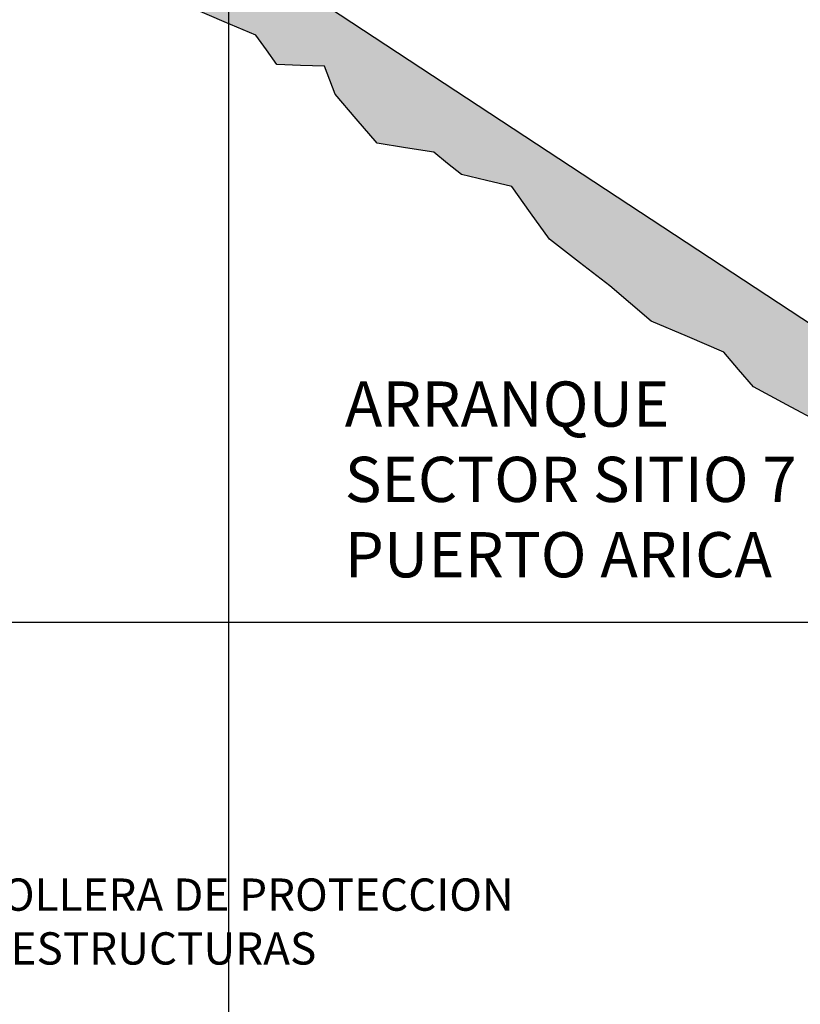
# Model space of a CAD drawing. Units: metres. Extents: x 359239 to 730943, y 7956293 to 15914675.
# Drawn here: x 365305 to 365366, y 7957770 to 7957846 of the extents above; entities that cross this region are included whole.
import ezdxf
from ezdxf.enums import TextEntityAlignment as Align

# ---------------------------------------------------------------- set-up
doc = ezdxf.new("R2010")
doc.units = ezdxf.units.M
doc.header["$MEASUREMENT"] = 0
doc.linetypes.add('LIN0', pattern=[0])
for name, color, linetype in [('ENROCADO', 8, 'LIN0'), ('grid', 252, 'Continuous'), ('MURO', 15, 'Continuous'), ('SONDAS', 7, 'Continuous'), ('TEXTOS @ 0.5', 3, 'Continuous'), ('VERTICE', 3, 'Continuous')]:
    doc.layers.add(name, color=color, linetype=linetype)
doc.layers.get('0').off()
doc.layers.get('0').freeze()
doc.styles.add('Annotative', font='romans.shx', dxfattribs={"width": 0.75, "height": 2.5})
doc.styles.get("Standard").update_dxf_attribs({"font": 'romans.shx'})

# ---------------------------------------------------------------- blocks, each defined once
blk = doc.blocks.new('A$C1F6B7969')
at = {"layer": 'ENROCADO'}
h = blk.add_hatch(dxfattribs=at)
h.set_pattern_fill('GRAVEL', color=256, scale=5, style=0)
h.set_pattern_definition([(228.0128, (1282.32325, 785.38382), (-39.99999116, -45.0000067), [0.67268, -66.59544]), (184.9697, (1281.87325, 784.88382), (60.00000526, 4.99995654), [1.15434, -114.279625]), (132.5104, (1280.72325, 784.78382), (49.9999536, -55.00004337), [0.81394, -80.58016]), (267.2737, (1278.77325, 783.53382), (4.99998009, 100.00000147), [1.05119, -104.06779]), (292.8337, (1278.72325, 782.48382), (-25.00004953, 59.99998206), [1.030775, -102.046865]), (357.2737, (1279.12325, 781.53382), (-100.00000147, 4.99998009), [1.05119, -104.06779]), (37.6942, (1280.17325, 781.48382), (-65.00003673, -49.999952026), [1.390145, -137.624245]), (72.2553, (1281.27325, 782.33382), (35.00005381, 109.99998116), [1.31244, -129.931605]), (121.4296, (1281.67325, 783.58382), (-40.00004117, 64.99997518), [1.05475, -104.420365]), (175.2364, (1281.12325, 784.48382), (55.00000473, -4.99995766), [1.20416, -59.003815]), (222.3974, (1279.92325, 784.58382), (-60.000036755, -54.99996041), [1.55724, -154.166875]), (138.8141, (1283.72325, 783.48382), (-35.00001473, 29.99998657), [0.531505, -52.61922]), (171.4692, (1283.32325, 783.83382), (64.99999142, -10.00003955), [1.011185, -100.107555]), (225, (1282.3233, 783.984), (-6e-16, -5.000002), [0.707105, -6.36396]), (203.1986, (1281.97325, 784.5838), (24.9999987, 10.0000066), [0.38079, -37.698075]), (291.8014, (1281.62325, 784.4338), (-4.9999996, 15.0000014), [0.538515, -26.38731]), (30.9638, (1281.82325, 783.9338), (14.9999901, 10.0000124), [0.874645, -28.280115]), (161.5651, (1282.5733, 784.3838), (10.000002, -4.999992), [0.632455, -15.178935]), (16.3895, (1278.72325, 784.43382), (50.000011, 14.99996355), [0.886, -87.714225]), (70.3462, (1279.57325, 784.68382), (-19.99997624, -55.00001068), [0.743305, -73.58704]), (293.1986, (1282.57325, 785.3838), (-10.0000066, 24.9999987), [0.761575, -37.31729]), (343.6105, (1282.87325, 784.68382), (-50.000011, 14.99996355), [0.886, -87.714225]), (339.444, (1278.72325, 781.3338), (-25.0000092, 9.99998), [0.8544, -41.86562]), (294.7751, (1279.52325, 781.03382), (-24.99996095, 55.0000171), [0.71589, -70.873215]), (66.8014, (1282.62325, 780.3838), (10.0000066, 24.9999987), [0.761575, -37.31729]), (17.354, (1282.92325, 781.08382), (-65.0000101, -19.99997251), [0.838155, -82.97712]), (69.444, (1280.17325, 780.3838), (-9.99998, -25.0000092), [0.4272, -42.29282]), (101.3099, (1282.3233, 780.3838), (-4.9999882, 20.0000038), [0.25495, -25.240145]), (165.9638, (1282.2733, 780.6338), (15.0000027, -4.9999903), [1.030775, -19.58475]), (186.009, (1281.27325, 780.88382), (49.99999875, 4.99999659), [0.95525, -94.569615]), (303.6901, (1281.8233, 783.4838), (-5.0000067, 9.999998), [0.72111, -17.306645]), (353.1572, (1282.22325, 782.88382), (84.99999683, -10.00003999), [1.25897, -124.637815]), (60.9454, (1283.47325, 782.73382), (-20.00000014, -35.0000019), [0.51478, -50.96337]), (90, (1283.7233, 783.184), (-5, 5), [0.3, -4.7]), (120.2564, (1281.17325, 781.03382), (19.99997443, -35.00001228), [0.69462, -68.7676]), (48.0128, (1280.82325, 781.63382), (39.99999116, 45.0000067), [1.34536, -65.92276]), (0, (1281.7233, 782.634), (5, 5), [1.3, -3.7]), (325.3048, (1283.02325, 782.63382), (-49.9999713, 35.00004305), [0.79057, -78.26637]), (254.0546, (1283.67325, 782.1838), (-4.9999994, -20.0000006), [0.72801, -35.67254]), (207.646, (1283.47325, 781.48382), (-94.99997904, -50.00003857), [1.185325, -117.34737]), (175.4261, (1282.42325, 780.93382), (-65.00000279, 4.99997401), [1.253995, -124.14537])])
h.paths.add_polyline_path([(1283.54, 779.281), (1283.985, 777.122), (1284.43, 774.963), (1284.196, 773.587), (1283.961, 772.211), (1284.715, 770.949), (1285.469, 769.686), (1285.736, 768.481), (1286.003, 767.275), (1286.012, 765.528), (1286.022, 763.78), (1285.343, 761.278), (1284.664, 758.775), (1284.48, 757.503), (1284.296, 756.231), (1283.817, 755.77), (1283.337, 755.308), (1283.319, 754.036), (1283.3, 752.764), (1283.448, 752.318), (1283.596, 751.871), (1283.899, 750.458), (1284.202, 749.045), (1283.532, 748.162), (1282.861, 747.28), (1282.043, 746.927), (1281.226, 746.573), (1280.927, 745.979), (1278.735, 741.61), (1280.788, 740.697), (1283.294, 739.582), (1288.198, 753.29), (1293.103, 766.997), (1291.95, 767.092), (1290.798, 767.186), (1290.845, 767.823), (1290.892, 768.461), (1290.143, 771.711), (1289.394, 774.961), (1288.568, 779.508), (1287.742, 784.055), (1284.41, 789.638), (1281.078, 795.222), (1282.199, 796.759), (1283.32, 798.297), (1282.245, 802.257), (1281.17, 806.218), (1279.221, 810.471), (1277.273, 814.724), (1204.905, 862.309), (1132.537, 909.895), (1093.182, 936.434), (1053.827, 962.974), (1006.535, 994.967), (960.114, 1026.371), (957.542, 1022.027), (957.675, 1021.881), (959.124, 1020.945), (960.573, 1020.009), (962.401, 1018.508), (964.23, 1017.008), (965.248, 1016.874), (966.266, 1016.74), (967.603, 1015.565), (968.94, 1014.389), (970.568, 1012.863), (972.195, 1011.337), (973.203, 1010.813), (974.21, 1010.289), (975.824, 1008.864), (977.439, 1007.438), (978.846, 1006.717), (980.253, 1005.997), (981.151, 1004.744), (982.049, 1003.491), (983.268, 1003.383), (984.486, 1003.275), (986.147, 1002.754), (987.807, 1002.233), (988.154, 1000.664), (988.501, 999.095), (989.657, 998.836), (990.814, 998.577), (991.909, 998.167), (993.004, 997.757), (993.787, 996.755), (994.571, 995.753), (995.516, 995.078), (996.461, 994.404), (997.479, 994.27), (998.498, 994.136), (999.569, 993.436), (1000.64, 992.737), (1002.439, 992.091), (1004.238, 991.445), (1005.223, 990.056), (1006.208, 988.667), (1010.643, 985.558), (1015.078, 982.449), (1016.187, 981.973), (1017.295, 981.497), (1018.271, 981.313), (1019.247, 981.129), (1020.419, 979.458), (1021.591, 977.787), (1023.068, 977.492), (1024.544, 977.197), (1025.841, 976.089), (1027.137, 974.981), (1028.156, 973.804), (1029.175, 972.626), (1031.308, 971.89), (1033.442, 971.154), (1034.075, 970.16), (1034.708, 969.167), (1036.122, 968.295), (1037.536, 967.423), (1039.097, 967.155), (1040.657, 966.886), (1042.326, 965.532), (1043.994, 964.177), (1045.714, 963.5), (1047.434, 962.823), (1048.54, 961.002), (1049.646, 959.182), (1053.231, 957.836), (1056.816, 956.489), (1057.81, 955.072), (1058.803, 953.654), (1059.819, 953.596), (1060.835, 953.538), (1062.04, 951.926), (1063.245, 950.314), (1064.518, 949.227), (1065.791, 948.14), (1067.441, 947.034), (1069.09, 945.928), (1072.865, 943.603), (1076.64, 941.277), (1077.91, 940.509), (1079.179, 939.74), (1080.741, 939.585), (1082.304, 939.429), (1082.75, 938.282), (1083.195, 937.134), (1083.983, 936.114), (1084.771, 935.094), (1086.859, 933.833), (1088.948, 932.572), (1090.196, 932.123), (1091.445, 931.674), (1094.636, 929.007), (1097.828, 926.34), (1099.449, 925.226), (1101.07, 924.112), (1102.488, 923.403), (1103.906, 922.694), (1105, 922.127), (1106.094, 921.56), (1106.946, 920.364), (1107.797, 919.169), (1110.096, 917.197), (1112.394, 915.224), (1114.789, 914.527), (1117.185, 913.83), (1118.162, 913.005), (1119.138, 912.179), (1120.483, 910.727), (1121.828, 909.275), (1123.841, 908.009), (1125.853, 906.743), (1127.048, 906.689), (1128.243, 906.634), (1128.877, 905.685), (1129.51, 904.736), (1130.589, 903.709), (1131.668, 902.681), (1132.541, 902.463), (1133.413, 902.244), (1134.766, 901.266), (1136.119, 900.288), (1137.361, 899.038), (1138.604, 897.788), (1139.741, 897.247), (1140.878, 896.706), (1142.464, 895.97), (1144.05, 895.233), (1144.454, 894.571), (1144.859, 893.91), (1145.289, 893.409), (1145.719, 892.909), (1146.297, 892.626), (1146.876, 892.344), (1147.831, 892.435), (1148.786, 892.526), (1149.867, 891.477), (1150.948, 890.428), (1151.777, 889.712), (1152.605, 888.996), (1153.611, 888.633), (1154.618, 888.271), (1155.18, 886.833), (1155.742, 885.396), (1156.723, 884.999), (1157.703, 884.603), (1158.462, 884.254), (1159.22, 883.905), (1160.074, 883.999), (1160.928, 884.093), (1161.851, 883.171), (1162.774, 882.249), (1163.932, 881.685), (1165.089, 881.12), (1166.376, 880.815), (1167.663, 880.51), (1168.827, 880.148), (1169.99, 879.786), (1170.929, 879.37), (1171.869, 878.955), (1172.719, 878.947), (1173.57, 878.94), (1174.512, 878.626), (1175.455, 878.312), (1175.701, 877.777), (1175.948, 877.242), (1176.152, 876.039), (1176.357, 874.836), (1176.869, 874.374), (1177.382, 873.911), (1177.869, 873.936), (1178.356, 873.961), (1179.026, 874.02), (1179.697, 874.079), (1180.121, 874.025), (1180.544, 873.971), (1181.325, 873.682), (1182.106, 873.393), (1182.916, 872.718), (1183.725, 872.043), (1184.886, 870.812), (1186.046, 869.581), (1186.571, 868.875), (1187.095, 868.168), (1187.703, 868.149), (1188.31, 868.129), (1189.58, 867.801), (1190.85, 867.472), (1191.141, 866.509), (1191.433, 865.547), (1192.217, 865.357), (1193.001, 865.168), (1193.74, 864.859), (1194.479, 864.55), (1194.883, 863.887), (1195.286, 863.225), (1195.536, 862.243), (1195.787, 861.261), (1198.325, 859.633), (1200.864, 858.005), (1202.214, 857.776), (1203.564, 857.547), (1204.998, 856.809), (1206.432, 856.07), (1207.603, 855.361), (1208.775, 854.651), (1209.034, 853.325), (1209.293, 851.998), (1210.741, 851.664), (1212.188, 851.331), (1212.874, 851.246), (1213.56, 851.162), (1214.238, 850.226), (1214.916, 849.291), (1215.818, 848.408), (1216.72, 847.526), (1219.164, 846.476), (1221.609, 845.427), (1222.428, 844.296), (1223.247, 843.165), (1225.083, 843.102), (1226.918, 843.039), (1227.341, 841.952), (1227.763, 840.865), (1229.384, 838.971), (1231.004, 837.076), (1233.197, 836.725), (1235.39, 836.374), (1236.463, 835.51), (1237.537, 834.646), (1239.481, 834.18), (1241.425, 833.715), (1242.888, 831.673), (1244.35, 829.631), (1246.678, 827.835), (1249.006, 826.039), (1250.613, 824.667), (1252.221, 823.294), (1255.028, 822.094), (1257.836, 820.895), (1258.982, 819.558), (1260.128, 818.222), (1262.721, 816.824), (1265.314, 815.425), (1266.628, 814.562), (1267.943, 813.698), (1269.133, 812.598), (1270.323, 811.498), (1270.776, 810.927), (1271.229, 810.357), (1271.934, 809.412), (1272.639, 808.467), (1272.574, 807.391), (1272.508, 806.315), (1274.268, 804.499), (1276.027, 802.683), (1276.194, 800.849), (1276.361, 799.014), (1277.58, 798.431), (1278.799, 797.848), (1278.762, 796.067), (1278.725, 794.285), (1279.347, 793.367), (1279.969, 792.449), (1280.562, 790.899), (1281.156, 789.348), (1281.17, 788.192), (1281.184, 787.035), (1281.619, 786.578), (1282.053, 786.12), (1282.343, 785.364), (1282.633, 784.607), (1282.628, 783.665), (1282.623, 782.723), (1283.202, 782.647), (1283.781, 782.572), (1283.66, 780.926)])
at = {"layer": 'ENROCADO', "linetype": 'Continuous'}
blk.add_polyline3d([(1265.314, 815.425, 0), (1262.721, 816.824, 0), (1260.128, 818.222, 0), (1258.982, 819.558, 0), (1257.836, 820.895, 0), (1255.028, 822.094, 0), (1252.221, 823.294, 0), (1250.613, 824.667, 0), (1249.006, 826.039, 0), (1246.678, 827.835, 0), (1244.35, 829.631, 0), (1242.888, 831.673, 0), (1241.425, 833.715, 0), (1239.481, 834.18, 0), (1237.537, 834.646, 0), (1236.463, 835.51, 0), (1235.39, 836.374, 0), (1233.197, 836.725, 0), (1231.004, 837.076, 0), (1229.384, 838.971, 0), (1227.763, 840.865, 0), (1227.341, 841.952, 0), (1226.918, 843.039, 0), (1225.083, 843.102, 0), (1223.247, 843.165, 0), (1222.428, 844.296, 0), (1221.609, 845.427, 0), (1219.164, 846.476, 0), (1216.72, 847.526, 0)], dxfattribs=at)
at = {"layer": 'grid', "elevation": -4.473}
for points in [[(1219.527, 125.697), (1219.527, 1120.685)], [(4.842, 800), (1619.527, 800)]]:
    blk.add_lwpolyline(points, dxfattribs=at)
at = {"layer": 'MURO', "linetype": 'Continuous'}
blk.add_polyline3d([(1204.905, 862.309, 0), (1277.273, 814.724, 0), (1279.221, 810.471, 0), (1281.17, 806.218, 0), (1282.245, 802.257, 0), (1283.32, 798.297, 0), (1282.199, 796.759, 0), (1281.078, 795.222, 0), (1284.41, 789.638, 0), (1287.742, 784.055, 0), (1288.568, 779.508, 0), (1289.394, 774.961, 0), (1290.143, 771.711, 0), (1290.892, 768.461, 0)], dxfattribs=at)
at = {"color": 1, "linetype": 'Continuous'}
for tag, width, p, p2 in [('TG11', 0.842448, (495.806, 654.841, -8.411), (496.624, 654.841, -8.411)), ('TG13', 0.774142, (437.548, 590.641, -8.515), (438.367, 590.641, -8.515)), ('TG8', 1.060861, (471.872, 567.674, -4.473), (472.69, 567.674, -4.473)), ('TG12', 0.774142, (410.853, 486.34, -4.612), (411.671, 486.34, -4.612)), ('TG9', 1.080877, (597.724, 468.732, -8.45), (598.542, 468.732, -8.45)), ('TG10', 0.774142, (425.924, 464.158, -4.592), (426.743, 464.158, -4.592)), ('TG7', 1.060861, (1080.911, 382.747, -8.639), (1081.729, 382.747, -8.639)), ('TG2', 1.060861, (877.513, 362.939, -8.417), (878.332, 362.939, -8.417)), ('TG5', 1.060861, (1012.79, 352.778, -8.68), (1013.608, 352.778, -8.68)), ('TG1', 1.193469, (964.494, 330.479, -8.277), (965.313, 330.479, -8.277)), ('TG8', 1.060861, (1102.184, 325.115, -8.532), (1103.003, 325.115, -8.532)), ('TG6', 1.060861, (960.446, 286.113, -8.333), (961.264, 286.113, -8.333)), ('TG4', 1.041573, (1070.128, 264.307, -8.46), (1070.947, 264.307, -8.46)), ('TG3', 1.060861, (918.875, 216.179, -8.202), (919.694, 216.179, -8.202))]:
    blk.add_attdef(tag, text='', height=0.3, dxfattribs=dict(at, width=width)).set_placement(p, p2, align=Align.FIT)
at = {"layer": 'VERTICE', "ltscale": 2}
for tag, height, width, p, p2 in [('TPA9', 0.6, 0.806852, (535.97, 1158.861, -5.065), (537.606, 1158.861, -5.065)), ('TPA9', 0.6, 0.806852, (535.97, 1158.861, -5.065), (537.606, 1158.861, -5.065)), ('TPA5', 0.6, 0.795646, (593.437, 1038.736, -8.48), (595.073, 1038.736, -8.48)), ('TPA5', 0.6, 0.795646, (593.437, 1038.736, -8.48), (595.073, 1038.736, -8.48)), ('AUX2', 0.6, 0.74398, (486.743, 992.204, -4.892), (488.38, 992.204, -4.892)), ('AUX2', 0.6, 0.74398, (486.743, 992.204, -4.892), (488.38, 992.204, -4.892)), ('TPA6', 0.6, 0.795646, (1326.962, 800.533, -8.765), (1328.598, 800.533, -8.765)), ('TPA6', 0.6, 0.795646, (1326.962, 800.533, -8.765), (1328.598, 800.533, -8.765)), ('AUX3', 0.6, 0.74398, (429.759, 784.636, -4.85), (431.396, 784.636, -4.85)), ('AUX3', 0.6, 0.74398, (429.759, 784.636, -4.85), (431.396, 784.636, -4.85)), ('TPA11', 0.6, 0.666122, (1310.376, 679.844, -8.797), (1312.012, 679.844, -8.797)), ('TPA11', 0.6, 0.666122, (1310.376, 679.844, -8.797), (1312.012, 679.844, -8.797)), ('TPA10', 0.6, 0.622679, (1369.426, 635.406, -8.823), (1371.062, 635.406, -8.823)), ('TPA10', 0.6, 0.622679, (1369.426, 635.406, -8.823), (1371.062, 635.406, -8.823)), ('TPA3', 0.6, 0.795646, (948.683, 611.083, -8.55), (950.319, 611.083, -8.55)), ('TPA3', 0.6, 0.795646, (948.683, 611.083, -8.55), (950.319, 611.083, -8.55)), ('TPA4', 0.6, 0.784746, (469.215, 558.707, -8.222), (470.851, 558.707, -8.222)), ('TPA4', 0.6, 0.784746, (469.215, 558.707, -8.222), (470.851, 558.707, -8.222)), ('TPA2', 0.6, 0.795646, (745.779, 534.373, -8.537), (747.415, 534.373, -8.537)), ('TPA2', 0.6, 0.795646, (745.779, 534.373, -8.537), (747.415, 534.373, -8.537)), ('AUX4', 0.6, 0.734442, (410.478, 484.411, -8.408), (412.115, 484.411, -8.408)), ('AUX4', 0.6, 0.734442, (410.478, 484.411, -8.408), (412.115, 484.411, -8.408)), ('TPA7', 0.6, 0.795646, (403.863, 421.87, -4.393), (405.499, 421.87, -4.393)), ('TPA7', 0.6, 0.795646, (403.863, 421.87, -4.393), (405.499, 421.87, -4.393)), ('AUX11', 0.6, 0.629522, (1209.947, 412.695, -8.502), (1211.584, 412.695, -8.502)), ('AUX11', 0.6, 0.629522, (1209.947, 412.695, -8.502), (1211.584, 412.695, -8.502)), ('AR11', 0.6, 0.818378, (1040.781, 371.037, -7.96), (1042.417, 371.037, -7.96)), ('AR11', 0.6, 0.818378, (1040.781, 371.037, -7.96), (1042.417, 371.037, -7.96)), ('AUX12', 0.6, 0.590582, (1261.209, 365.54, -8.46), (1262.845, 365.54, -8.46)), ('AUX12', 0.6, 0.590582, (1261.209, 365.54, -8.46), (1262.845, 365.54, -8.46)), ('TPA1', 0.6, 0.867977, (965.998, 328.387, -8.156), (967.634, 328.387, -8.156)), ('TPA1', 0.6, 0.867977, (965.998, 328.387, -8.156), (967.634, 328.387, -8.156)), ('AUX10', 0.6, 0.590582, (1255.334, 323.018, -8.133), (1256.971, 323.018, -8.133)), ('AUX10', 0.6, 0.590582, (1255.334, 323.018, -8.133), (1256.971, 323.018, -8.133)), ('AUX1', 0.6, 0.806852, (1014.492, 306.198, -8.351), (1016.129, 306.198, -8.351)), ('AUX1', 0.6, 0.806852, (1014.492, 306.198, -8.351), (1016.129, 306.198, -8.351)), ('AUX13', 0.6, 0.590582, (1063.002, 305.259, -8.412), (1064.639, 305.259, -8.412)), ('AUX13', 0.6, 0.590582, (1063.002, 305.259, -8.412), (1064.639, 305.259, -8.412)), ('AUX8', 0.6, 0.74398, (784.047, 288.3, -8.183), (785.684, 288.3, -8.183)), ('AUX8', 0.6, 0.74398, (784.047, 288.3, -8.183), (785.684, 288.3, -8.183)), ('AUX7', 0.6, 0.74398, (773.779, 260.77, -7.863), (775.416, 260.77, -7.863)), ('AUX7', 0.6, 0.74398, (773.779, 260.77, -7.863), (775.416, 260.77, -7.863)), ('AUX14', 0.6, 0.584556, (1068.024, 243.677, -8.375), (1069.661, 243.677, -8.375)), ('AUX14', 0.6, 0.584556, (1068.024, 243.677, -8.375), (1069.661, 243.677, -8.375)), ('AUX6', 0.6, 0.74398, (762.403, 234.786, -7.871), (764.04, 234.786, -7.871)), ('AUX6', 0.6, 0.74398, (762.403, 234.786, -7.871), (764.04, 234.786, -7.871)), ('AUX5', 0.6, 0.74398, (746.369, 203.43, -7.996), (748.005, 203.43, -7.996)), ('AUX5', 0.6, 0.74398, (746.369, 203.43, -7.996), (748.005, 203.43, -7.996)), ('AUX9', 0.6, 0.75377, (1138.929, 199.201, -8.164), (1140.566, 199.201, -8.164)), ('AUX9', 0.6, 0.75377, (1138.929, 199.201, -8.164), (1140.566, 199.201, -8.164)), ('TPA8', 0.3, 0.795646, (722.293, 148.236, -1.64), (723.112, 148.236, -1.64)), ('TPA8', 0.3, 0.795646, (722.293, 148.236, -1.64), (723.112, 148.236, -1.64))]:
    blk.add_attdef(tag, text='', height=height, dxfattribs=dict(at, width=width)).set_placement(p, p2, align=Align.FIT)

msp = doc.modelspace()

# ---------------------------------------------------------------- hatches: boundary and pattern name
at = {"layer": 'ENROCADO'}
h = msp.add_hatch(dxfattribs=at)
h.set_pattern_fill('GRAVEL', color=256, scale=5, style=0)
h.set_pattern_definition([(228.0128, (365384.34007, 7957785.11447), (-39.99999116, -45.0000067), [0.67268, -66.59544]), (184.9697, (365383.89007, 7957784.61447), (60.00000526, 4.99995654), [1.15434, -114.279625]), (132.5104, (365382.74007, 7957784.51447), (49.9999536, -55.00004337), [0.81394, -80.58016]), (267.2737, (365380.79007, 7957783.26447), (4.99998009, 100.00000147), [1.05119, -104.06779]), (292.8337, (365380.74007, 7957782.21447), (-25.00004953, 59.99998206), [1.030775, -102.046865]), (357.2737, (365381.14007, 7957781.26447), (-100.00000147, 4.99998009), [1.05119, -104.06779]), (37.6942, (365382.19007, 7957781.21447), (-65.00003673, -49.999952026), [1.390145, -137.624245]), (72.2553, (365383.29007, 7957782.06447), (35.00005381, 109.99998116), [1.31244, -129.931605]), (121.4296, (365383.69007, 7957783.31447), (-40.00004117, 64.99997518), [1.05475, -104.420365]), (175.2364, (365383.14007, 7957784.21447), (55.00000473, -4.99995766), [1.20416, -59.003815]), (222.3974, (365381.94007, 7957784.31447), (-60.000036755, -54.99996041), [1.55724, -154.166875]), (138.8141, (365385.74007, 7957783.21447), (-35.00001473, 29.99998657), [0.531505, -52.61922]), (171.4692, (365385.34007, 7957783.56447), (64.99999142, -10.00003955), [1.011185, -100.107555]), (225, (365384.34, 7957783.7145), (-6e-16, -5.000002), [0.707105, -6.36396]), (203.1986, (365383.9901, 7957784.3145), (24.9999987, 10.0000066), [0.38079, -37.698075]), (291.8014, (365383.6401, 7957784.1645), (-4.9999996, 15.0000014), [0.538515, -26.38731]), (30.9638, (365383.8401, 7957783.6645), (14.9999901, 10.0000124), [0.874645, -28.280115]), (161.5651, (365384.59, 7957784.1145), (10.000002, -4.999992), [0.632455, -15.178935]), (16.3895, (365380.74007, 7957784.16447), (50.000011, 14.99996355), [0.886, -87.714225]), (70.3462, (365381.59007, 7957784.41447), (-19.99997624, -55.00001068), [0.743305, -73.58704]), (293.1986, (365384.5901, 7957785.1145), (-10.0000066, 24.9999987), [0.761575, -37.31729]), (343.6105, (365384.89007, 7957784.41447), (-50.000011, 14.99996355), [0.886, -87.714225]), (339.444, (365380.74007, 7957781.06447), (-25.0000092, 9.99998), [0.8544, -41.86562]), (294.7751, (365381.54007, 7957780.76447), (-24.99996095, 55.0000171), [0.71589, -70.873215]), (66.8014, (365384.6401, 7957780.1145), (10.0000066, 24.9999987), [0.761575, -37.31729]), (17.354, (365384.94007, 7957780.81447), (-65.0000101, -19.99997251), [0.838155, -82.97712]), (69.444, (365382.19007, 7957780.11447), (-9.99998, -25.0000092), [0.4272, -42.29282]), (101.3099, (365384.3401, 7957780.1145), (-4.9999882, 20.0000038), [0.25495, -25.240145]), (165.9638, (365384.2901, 7957780.3645), (15.0000027, -4.9999903), [1.030775, -19.58475]), (186.009, (365383.29007, 7957780.61447), (49.99999875, 4.99999659), [0.95525, -94.569615]), (303.6901, (365383.84, 7957783.2145), (-5.0000067, 9.999998), [0.72111, -17.306645]), (353.1572, (365384.24007, 7957782.61447), (84.99999683, -10.00003999), [1.25897, -124.637815]), (60.9454, (365385.49007, 7957782.46447), (-20.00000014, -35.0000019), [0.51478, -50.96337]), (90, (365385.74, 7957782.9145), (-5, 5), [0.3, -4.7]), (120.2564, (365383.19007, 7957780.76447), (19.99997443, -35.00001228), [0.69462, -68.7676]), (48.0128, (365382.84007, 7957781.36447), (39.99999116, 45.0000067), [1.34536, -65.92276]), (0, (365383.74, 7957782.3645), (5, 5), [1.3, -3.7]), (325.3048, (365385.04007, 7957782.36447), (-49.9999713, 35.00004305), [0.79057, -78.26637]), (254.0546, (365385.6901, 7957781.9145), (-4.9999994, -20.0000006), [0.72801, -35.67254]), (207.646, (365385.49007, 7957781.21447), (-94.99997904, -50.00003857), [1.185325, -117.34737]), (175.4261, (365384.44007, 7957780.66447), (-65.00000279, 4.99997401), [1.253995, -124.14537])])
h.paths.add_polyline_path([(365385.557, 7957779.012), (365386.002, 7957776.853), (365386.447, 7957774.694), (365386.212, 7957773.318), (365385.978, 7957771.942), (365386.732, 7957770.679), (365387.486, 7957769.417), (365387.753, 7957768.211), (365388.02, 7957767.006), (365388.029, 7957765.258), (365388.038, 7957763.511), (365387.36, 7957761.008), (365386.681, 7957758.506), (365386.497, 7957757.234), (365386.313, 7957755.962), (365385.834, 7957755.5), (365385.354, 7957755.039), (365385.335, 7957753.767), (365385.317, 7957752.495), (365385.465, 7957752.048), (365385.612, 7957751.602), (365385.915, 7957750.189), (365386.219, 7957748.776), (365385.548, 7957747.893), (365384.878, 7957747.011), (365384.06, 7957746.657), (365383.242, 7957746.304), (365382.944, 7957745.71), (365380.751, 7957741.341), (365382.805, 7957740.427), (365385.31, 7957739.312), (365390.215, 7957753.02), (365395.119, 7957766.728), (365393.967, 7957766.822), (365392.815, 7957766.917), (365392.862, 7957767.554), (365392.909, 7957768.191), (365392.16, 7957771.442), (365391.411, 7957774.692), (365390.585, 7957779.239), (365389.759, 7957783.786), (365386.427, 7957789.369), (365383.095, 7957794.952), (365384.216, 7957796.49), (365385.337, 7957798.027), (365384.262, 7957801.988), (365383.186, 7957805.948), (365381.238, 7957810.201), (365379.29, 7957814.454), (365306.922, 7957862.04), (365234.554, 7957909.626), (365195.199, 7957936.165), (365155.844, 7957962.704), (365108.552, 7957994.698), (365062.131, 7958026.102), (365059.559, 7958021.758), (365059.692, 7958021.612), (365061.141, 7958020.676), (365062.59, 7958019.739), (365064.418, 7958018.239), (365066.247, 7958016.739), (365067.265, 7958016.605), (365068.283, 7958016.471), (365069.62, 7958015.295), (365070.957, 7958014.12), (365072.584, 7958012.593), (365074.212, 7958011.067), (365075.219, 7958010.544), (365076.227, 7958010.02), (365077.841, 7958008.594), (365079.456, 7958007.169), (365080.863, 7958006.448), (365082.27, 7958005.728), (365083.168, 7958004.475), (365084.065, 7958003.222), (365085.284, 7958003.114), (365086.503, 7958003.006), (365088.164, 7958002.485), (365089.824, 7958001.964), (365090.171, 7958000.395), (365090.517, 7957998.826), (365091.674, 7957998.567), (365092.831, 7957998.308), (365093.926, 7957997.897), (365095.021, 7957997.487), (365095.804, 7957996.485), (365096.588, 7957995.483), (365097.533, 7957994.809), (365098.478, 7957994.134), (365099.496, 7957994), (365100.514, 7957993.866), (365101.585, 7957993.167), (365102.656, 7957992.468), (365104.456, 7957991.822), (365106.255, 7957991.176), (365107.24, 7957989.787), (365108.225, 7957988.398), (365112.66, 7957985.289), (365117.095, 7957982.179), (365118.203, 7957981.703), (365119.312, 7957981.228), (365120.288, 7957981.044), (365121.264, 7957980.86), (365122.436, 7957979.189), (365123.608, 7957977.518), (365125.085, 7957977.223), (365126.561, 7957976.928), (365127.858, 7957975.82), (365129.154, 7957974.712), (365130.173, 7957973.534), (365131.192, 7957972.357), (365133.325, 7957971.62), (365135.458, 7957970.884), (365136.091, 7957969.891), (365136.724, 7957968.897), (365138.139, 7957968.025), (365139.553, 7957967.154), (365141.114, 7957966.885), (365142.674, 7957966.617), (365144.342, 7957965.262), (365146.011, 7957963.908), (365147.731, 7957963.23), (365149.451, 7957962.553), (365150.557, 7957960.733), (365151.663, 7957958.913), (365155.248, 7957957.566), (365158.833, 7957956.22), (365159.826, 7957954.802), (365160.82, 7957953.384), (365161.836, 7957953.326), (365162.852, 7957953.268), (365164.057, 7957951.657), (365165.262, 7957950.045), (365166.535, 7957948.958), (365167.808, 7957947.871), (365169.457, 7957946.765), (365171.107, 7957945.659), (365174.882, 7957943.333), (365178.657, 7957941.008), (365179.926, 7957940.239), (365181.196, 7957939.471), (365182.758, 7957939.315), (365184.321, 7957939.16), (365184.766, 7957938.012), (365185.212, 7957936.865), (365186, 7957935.845), (365186.788, 7957934.825), (365188.876, 7957933.564), (365190.965, 7957932.303), (365192.213, 7957931.854), (365193.462, 7957931.404), (365196.653, 7957928.738), (365199.845, 7957926.071), (365201.466, 7957924.957), (365203.087, 7957923.842), (365204.505, 7957923.134), (365205.923, 7957922.425), (365207.017, 7957921.857), (365208.111, 7957921.29), (365208.962, 7957920.095), (365209.814, 7957918.9), (365212.112, 7957916.927), (365214.411, 7957914.955), (365216.806, 7957914.258), (365219.201, 7957913.561), (365220.178, 7957912.735), (365221.155, 7957911.91), (365222.5, 7957910.458), (365223.845, 7957909.006), (365225.857, 7957907.74), (365227.87, 7957906.474), (365229.065, 7957906.42), (365230.26, 7957906.365), (365230.893, 7957905.416), (365231.527, 7957904.467), (365232.606, 7957903.439), (365233.685, 7957902.412), (365234.557, 7957902.193), (365235.429, 7957901.975), (365236.783, 7957900.997), (365238.136, 7957900.019), (365239.378, 7957898.769), (365240.621, 7957897.519), (365241.758, 7957896.978), (365242.895, 7957896.437), (365244.481, 7957895.7), (365246.067, 7957894.964), (365246.471, 7957894.302), (365246.876, 7957893.64), (365247.305, 7957893.14), (365247.735, 7957892.639), (365248.314, 7957892.357), (365248.893, 7957892.075), (365249.848, 7957892.166), (365250.803, 7957892.256), (365251.884, 7957891.208), (365252.965, 7957890.159), (365253.793, 7957889.443), (365254.622, 7957888.727), (365255.628, 7957888.364), (365256.635, 7957888.001), (365257.197, 7957886.564), (365257.759, 7957885.127), (365258.739, 7957884.73), (365259.72, 7957884.334), (365260.478, 7957883.985), (365261.237, 7957883.636), (365262.091, 7957883.73), (365262.945, 7957883.824), (365263.868, 7957882.902), (365264.791, 7957881.98), (365265.948, 7957881.415), (365267.106, 7957880.851), (365268.393, 7957880.546), (365269.68, 7957880.241), (365270.844, 7957879.879), (365272.007, 7957879.517), (365272.946, 7957879.101), (365273.885, 7957878.685), (365274.736, 7957878.678), (365275.587, 7957878.671), (365276.529, 7957878.357), (365277.472, 7957878.042), (365277.718, 7957877.507), (365277.964, 7957876.972), (365278.169, 7957875.77), (365278.374, 7957874.567), (365278.886, 7957874.104), (365279.398, 7957873.642), (365279.885, 7957873.667), (365280.373, 7957873.691), (365281.043, 7957873.751), (365281.714, 7957873.81), (365282.137, 7957873.756), (365282.561, 7957873.702), (365283.342, 7957873.413), (365284.123, 7957873.124), (365284.933, 7957872.449), (365285.742, 7957871.774), (365286.902, 7957870.543), (365288.063, 7957869.311), (365288.588, 7957868.605), (365289.112, 7957867.899), (365289.719, 7957867.879), (365290.327, 7957867.86), (365291.597, 7957867.531), (365292.867, 7957867.203), (365293.158, 7957866.24), (365293.45, 7957865.277), (365294.234, 7957865.088), (365295.018, 7957864.899), (365295.757, 7957864.59), (365296.496, 7957864.28), (365296.899, 7957863.618), (365297.302, 7957862.955), (365297.553, 7957861.973), (365297.803, 7957860.992), (365300.342, 7957859.364), (365302.881, 7957857.736), (365304.231, 7957857.507), (365305.58, 7957857.278), (365307.014, 7957856.539), (365308.448, 7957855.801), (365309.62, 7957855.091), (365310.792, 7957854.382), (365311.051, 7957853.055), (365311.31, 7957851.729), (365312.757, 7957851.395), (365314.205, 7957851.061), (365314.891, 7957850.977), (365315.577, 7957850.893), (365316.255, 7957849.957), (365316.932, 7957849.021), (365317.835, 7957848.139), (365318.737, 7957847.256), (365321.181, 7957846.207), (365323.626, 7957845.158), (365324.445, 7957844.027), (365325.264, 7957842.895), (365327.099, 7957842.832), (365328.935, 7957842.769), (365329.357, 7957841.682), (365329.78, 7957840.595), (365331.4, 7957838.701), (365333.021, 7957836.807), (365335.214, 7957836.456), (365337.407, 7957836.105), (365338.48, 7957835.24), (365339.554, 7957834.376), (365341.498, 7957833.911), (365343.442, 7957833.446), (365344.904, 7957831.404), (365346.367, 7957829.362), (365348.695, 7957827.566), (365351.023, 7957825.77), (365352.63, 7957824.397), (365354.237, 7957823.024), (365357.045, 7957821.825), (365359.853, 7957820.625), (365360.999, 7957819.289), (365362.145, 7957817.953), (365364.738, 7957816.554), (365367.331, 7957815.156), (365368.645, 7957814.293), (365369.96, 7957813.429), (365371.15, 7957812.329), (365372.339, 7957811.228), (365372.793, 7957810.658), (365373.246, 7957810.087), (365373.951, 7957809.142), (365374.656, 7957808.198), (365374.59, 7957807.122), (365374.525, 7957806.046), (365376.284, 7957804.23), (365378.044, 7957802.414), (365378.211, 7957800.58), (365378.378, 7957798.745), (365379.597, 7957798.162), (365380.816, 7957797.579), (365380.779, 7957795.797), (365380.742, 7957794.016), (365381.364, 7957793.098), (365381.986, 7957792.18), (365382.579, 7957790.629), (365383.172, 7957789.079), (365383.186, 7957787.922), (365383.2, 7957786.766), (365383.635, 7957786.308), (365384.07, 7957785.851), (365384.36, 7957785.094), (365384.65, 7957784.338), (365384.645, 7957783.396), (365384.64, 7957782.454), (365385.219, 7957782.378), (365385.798, 7957782.302), (365385.677, 7957780.657)])

# ---------------------------------------------------------------- linework, layer by layer
at = {"layer": 'ENROCADO', "linetype": 'Continuous'}
msp.add_polyline3d([(365367.331, 7957815.156, 0), (365364.738, 7957816.554, 0), (365362.145, 7957817.953, 0), (365360.999, 7957819.289, 0), (365359.853, 7957820.625, 0), (365357.045, 7957821.825, 0), (365354.237, 7957823.024, 0), (365352.63, 7957824.397, 0), (365351.023, 7957825.77, 0), (365348.695, 7957827.566, 0), (365346.367, 7957829.362, 0), (365344.904, 7957831.404, 0), (365343.442, 7957833.446, 0), (365341.498, 7957833.911, 0), (365339.554, 7957834.376, 0), (365338.48, 7957835.24, 0), (365337.407, 7957836.105, 0), (365335.214, 7957836.456, 0), (365333.021, 7957836.807, 0), (365331.4, 7957838.701, 0), (365329.78, 7957840.595, 0), (365329.357, 7957841.682, 0), (365328.935, 7957842.769, 0), (365327.099, 7957842.832, 0), (365325.264, 7957842.895, 0), (365324.445, 7957844.027, 0), (365323.626, 7957845.158, 0), (365321.181, 7957846.207, 0), (365318.737, 7957847.256, 0)], dxfattribs=at)
at = {"layer": 'grid', "elevation": -4.473}
for points in [[(365321.544, 7957125.428), (365321.544, 7958120.415)], [(364914.021, 7957799.731), (365721.544, 7957799.731)]]:
    msp.add_lwpolyline(points, dxfattribs=at)
at = {"layer": 'MURO', "linetype": 'Continuous'}
msp.add_polyline3d([(365306.922, 7957862.04, 0), (365379.29, 7957814.454, 0), (365381.238, 7957810.201, 0), (365383.186, 7957805.948, 0), (365384.262, 7957801.988, 0), (365385.337, 7957798.027, 0), (365384.216, 7957796.49, 0), (365383.095, 7957794.952, 0), (365386.427, 7957789.369, 0), (365389.759, 7957783.786, 0), (365390.585, 7957779.239, 0), (365391.411, 7957774.692, 0), (365392.16, 7957771.442, 0), (365392.909, 7957768.191, 0)], dxfattribs=at)

# ---------------------------------------------------------------- block references
at = {"layer": 'SONDAS'}
msp.add_blockref('A$C1F6B7969', (364102.017, 7956999.731), dxfattribs=at)

# ---------------------------------------------------------------- texts
at = {"layer": 'TEXTOS @ 0.5', "attachment_point": 7, "style": 'Annotative'}
for s, insert, char_height in [('ARRANQUE \\PSECTOR SITIO 7\\PPUERTO ARICA', (365330.516, 7957802.097, -4.473), 3.5), ('ESCOLLERA DE PROTECCION\\PGEOESTRUCTURAS', (365297.76, 7957772.426, -4.473), 2.5)]:
    msp.add_mtext(s, dxfattribs=dict(at, insert=insert, char_height=char_height))

doc.saveas('drawing.dxf')
